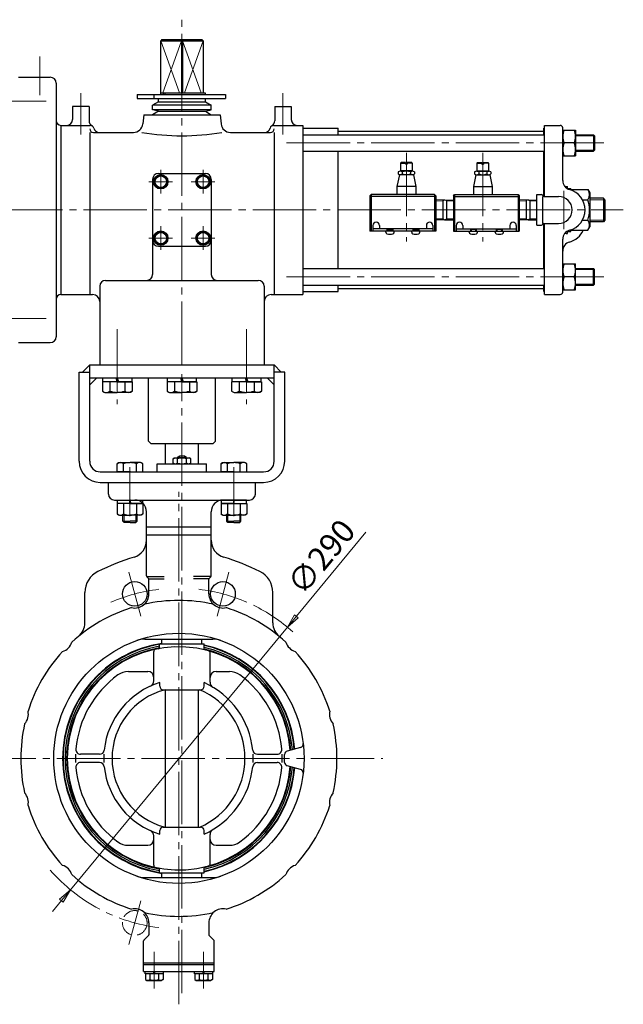
# Model space of a CAD drawing. Extents: x -1067 to 512, y 389 to 1794.
# Drawn here: x -474 to 40, y 451 to 1289 of the extents above; entities that cross this region are included whole.
import ezdxf

# ---------------------------------------------------------------- set-up
doc = ezdxf.new("R2010")
doc.units = 0
doc.header["$LTSCALE"] = 6
doc.header["$MEASUREMENT"] = 0
doc.linetypes.add('CENTER', pattern=[12, 9, -1, 1, -1])
doc.linetypes.add('HIDDEN', pattern=[3.2, 2.4, -0.8])
doc.layers.get('0').update_dxf_attribs({"linetype": 'CONTINUOUS'})
doc.layers.get('Defpoints').update_dxf_attribs({"color": 252, "linetype": 'CONTINUOUS'})
for name, color, linetype in [('1', 7, 'CONTINUOUS'), ('2', 3, 'CONTINUOUS'), ('3', 3, 'CONTINUOUS'), ('4', 7, 'CONTINUOUS')]:
    doc.layers.add(name, color=color, linetype=linetype)
doc.layers.add('scale', color=6, linetype='CONTINUOUS', lineweight=13)
doc.styles.get("Standard").update_dxf_attribs({"font": 'simplex.shx', "bigfont": 'BIGFONT.shx'})
doc.dimstyles.get("Standard").update_dxf_attribs({"dimscale": 6, "dimtxt": 3.3, "dimasz": 2, "dimexe": 1, "dimexo": 1, "dimgap": 1, "dimtad": 1, "dimdsep": 46, "dimtxsty": 'STANDARD', "dimblk": 'CLOSED', "dimcen": 0.09, "dimclrd": 256, "dimclre": 256, "dimclrt": 2, "dimadec": 0, "dimazin": 2, "dimtfac": 1, "dimtmove": 0, "dimatfit": 3, "dimldrblk": 'CLOSED', "dimfxl": 1, "dimtolj": 1, "dimtzin": 0, "dimlwd": 13, "dimlwe": 13, "dimarcsym": 0})

# ---------------------------------------------------------------- blocks, each defined once
blk = doc.blocks.new('_Closed')
at = {"color": 0, "linetype": 'ByBlock', "lineweight": -2}
for p, q in [((-1, 0.167), (0, 0)), ((-1, 0.167), (-1, -0.167)), ((0, 0), (-1, -0.167)), ((0, 0), (-1, 0))]:
    blk.add_line(p, q, dxfattribs=at)
blk = doc.blocks.new('*D72')
at = {"layer": 'Defpoints', "color": 0}
for p in [(-245.8, 772.22), (-430.46, 548.62)]:
    blk.add_point(p, dxfattribs=at)
at = {"layer": 'scale', "lineweight": 13}
for p, q in [((-179.04, 853.05), (-238.15, 781.47)), ((-430.46, 548.62), (-245.8, 772.22)), ((-438.1, 539.36), (-445.74, 530.11))]:
    blk.add_line(p, q, dxfattribs=at)
blk.add_arc((-338.13, 660.42), 145, 48.07771, 64.07363, dxfattribs=at)
at = {"layer": 'scale', "lineweight": 13, "xscale": 12, "yscale": 12, "zscale": 12}
for p, rotation in [((-245.8, 772.22), 230.4485716373956), ((-430.46, 548.62), 50.44857163739561)]:
    blk.add_blockref('_Closed', p, dxfattribs=dict(at, rotation=rotation))
at = {"layer": 'scale', "color": 2, "insert": (-217.04, 832.01), "char_height": 19.8, "attachment_point": 5, "rotation": 50.44857}
blk.add_mtext('\\A1;∅290', dxfattribs=at)

msp = doc.modelspace()

# ---------------------------------------------------------------- linework, layer by layer
at = {"layer": '1', "linetype": 'CENTER', "lineweight": 13}
for p, q in [((-335.527, 460.509), (-335.527, 987.469)), ((-379.727, 908.469), (-379.727, 866.679)), ((-291.337, 908.469), (-291.337, 866.679)), ((-338.127, 451.049), (-338.127, 887.469)), ((-370.584, 781.55), (-380.597, 818.92)), ((-305.67, 781.55), (-295.657, 818.92)), ((-513.917, 660.419), (-164.537, 660.419)), ((-370.584, 539.287), (-380.597, 501.918)), ((-359.127, 464.579), (-359.127, 495.829)), ((-317.127, 464.579), (-317.127, 495.829))]:
    msp.add_line(p, q, dxfattribs=at)
at = {"layer": '1'}
for p, q in [((-349.527, 911.219), (-349.527, 928.419)), ((-349.527, 928.419), (-347.527, 928.419)), ((-342.737, 928.419), (-328.317, 928.419)), ((-323.527, 928.419), (-321.527, 928.419)), ((-321.527, 911.219), (-321.527, 928.419)), ((-343.027, 915.489), (-341.777, 916.219)), ((-343.027, 911.939), (-343.027, 915.489)), ((-341.777, 916.219), (-329.277, 916.219)), ((-331.527, 916.719), (-339.527, 916.719)), ((-339.527, 916.219), (-339.527, 916.719)), ((-339.277, 911.939), (-339.277, 915.489)), ((-331.777, 911.939), (-331.777, 915.489)), ((-331.527, 916.219), (-331.527, 916.719)), ((-328.027, 915.489), (-329.277, 916.219)), ((-328.027, 911.939), (-328.027, 915.489)), ((-356.527, 911.219), (-314.527, 911.219)), ((-356.527, 904.419), (-356.527, 911.219)), ((-343.027, 911.939), (-341.777, 911.219)), ((-328.027, 911.939), (-329.277, 911.219)), ((-314.527, 904.419), (-314.527, 911.219)), ((-398.027, 895.419), (-273.027, 895.419)), ((-398.027, 885.419), (-398.027, 895.419)), ((-273.027, 885.419), (-273.027, 895.419)), ((-393.027, 880.419), (-278.027, 880.419)), ((-365.627, 815.829), (-365.627, 870.419)), ((-310.627, 815.829), (-310.627, 870.419)), ((-310.627, 857.229), (-365.627, 857.229)), ((-310.627, 850.599), (-365.627, 850.599)), ((-365.337, 815.419), (-350.627, 815.419)), ((-365.337, 815.119), (-363.947, 813.739)), ((-363.657, 813.439), (-350.627, 813.439)), ((-310.927, 815.419), (-325.627, 815.419)), ((-312.597, 813.439), (-325.627, 813.439)), ((-310.927, 815.119), (-312.307, 813.739)), ((-363.657, 800.469), (-363.657, 813.029)), ((-312.597, 800.469), (-312.597, 813.029)), ((-418.127, 775.849), (-418.127, 801.659)), ((-258.127, 775.849), (-258.127, 801.659)), ((-367.117, 761.919), (-309.147, 761.919)), ((-354.527, 757.919), (-316.527, 757.919)), ((-354.527, 754.829), (-354.527, 757.919)), ((-352.527, 757.919), (-352.527, 761.919)), ((-318.527, 757.919), (-318.527, 761.919)), ((-316.527, 753.719), (-316.527, 757.919)), ((-359.527, 726.409), (-359.527, 751.369)), ((-311.527, 725.249), (-311.527, 750.099)), ((-381.117, 734.419), (-364.527, 734.419)), ((-306.527, 734.419), (-295.137, 734.419)), ((-354.407, 721.919), (-354.407, 724.919)), ((-316.657, 721.919), (-316.657, 724.919)), ((-351.407, 718.919), (-319.657, 718.919)), ((-349.527, 601.919), (-349.527, 718.919)), ((-321.527, 601.919), (-321.527, 718.919)), ((-405.637, 663.919), (-421.797, 663.919)), ((-271.307, 663.919), (-254.467, 663.919)), ((-248.127, 657.009), (-248.127, 663.819)), ((-234.577, 669.749), (-245.907, 666.719)), ((-405.637, 656.919), (-421.797, 656.919)), ((-271.307, 656.919), (-254.467, 656.919)), ((-234.577, 651.079), (-245.907, 654.109)), ((-354.407, 595.919), (-354.407, 598.919)), ((-351.407, 601.919), (-319.657, 601.919)), ((-316.657, 595.919), (-316.657, 598.919)), ((-311.527, 570.729), (-311.527, 595.589)), ((-359.527, 569.459), (-359.527, 594.419)), ((-381.117, 586.419), (-364.527, 586.419)), ((-306.527, 586.419), (-295.137, 586.419)), ((-354.527, 562.919), (-354.527, 566.009)), ((-354.527, 562.919), (-316.527, 562.919)), ((-352.527, 558.919), (-352.527, 562.919)), ((-318.527, 558.919), (-318.527, 562.919)), ((-316.527, 562.919), (-316.527, 567.109)), ((-367.117, 558.919), (-309.147, 558.919)), ((-363.657, 520.359), (-363.657, 510.299)), ((-312.597, 520.359), (-312.597, 510.299)), ((-368.127, 478.919), (-368.127, 504.999)), ((-367.837, 505.709), (-363.947, 509.589)), ((-308.427, 505.709), (-312.307, 509.589)), ((-308.127, 478.919), (-308.127, 504.999)), ((-368.127, 486.419), (-308.127, 486.419)), ((-368.127, 484.919), (-308.127, 484.919)), ((-368.127, 478.919), (-308.127, 478.919)), ((-366.827, 476.919), (-366.827, 478.919)), ((-359.127, 476.919), (-359.627, 478.919)), ((-359.127, 478.919), (-358.627, 476.919)), ((-351.427, 478.919), (-351.427, 476.919)), ((-324.827, 476.919), (-324.827, 478.919)), ((-317.127, 476.919), (-317.627, 478.919)), ((-317.127, 478.919), (-316.627, 476.919)), ((-309.427, 478.919), (-309.427, 476.919)), ((-351.427, 476.919), (-366.827, 476.919)), ((-366.627, 476.919), (-366.627, 472.139)), ((-366.627, 472.139), (-365.377, 471.419)), ((-365.377, 471.419), (-352.877, 471.419)), ((-362.877, 476.919), (-362.877, 472.139)), ((-355.377, 476.919), (-355.377, 472.139)), ((-351.627, 472.139), (-352.877, 471.419)), ((-351.627, 476.919), (-351.627, 472.139)), ((-309.427, 476.919), (-324.827, 476.919)), ((-324.627, 476.919), (-324.627, 472.139)), ((-324.627, 472.139), (-323.377, 471.419)), ((-323.377, 471.419), (-310.877, 471.419)), ((-320.877, 476.919), (-320.877, 472.139)), ((-313.377, 476.919), (-313.377, 472.139)), ((-309.627, 472.139), (-310.877, 471.419)), ((-309.627, 476.919), (-309.627, 472.139))]:
    msp.add_line(p, q, dxfattribs=at)
at = {"layer": '1', "lineweight": 13}
for p, q in [((-338.857, 917.109), (-338.857, 916.219)), ((-332.207, 917.109), (-332.207, 916.219))]:
    msp.add_line(p, q, dxfattribs=at)
at = {"layer": '1'}
for centre, radius in [((-375.656, 800.478), 10.5), ((-300.598, 800.478), 10.5), ((-338.127, 660.419), 106.5)]:
    msp.add_circle(centre, radius, dxfattribs=at)
at = {"layer": '1', "linetype": 'HIDDEN', "lineweight": 15}
msp.add_circle((-375.656, 520.359), 10.5, dxfattribs=at)
at = {"layer": '1'}
for centre, radius, start, end in [((-341.157, 913.079), 3.05, 52.12, 127.88), ((-335.527, 910.649), 7.27, 56.6, 123.4), ((-335.527, 904.889), 11.25, 70.53, 109.47), ((-329.907, 913.079), 3.05, 52.12, 127.88), ((-341.157, 914.349), 3.05, 232.12, 307.88), ((-335.527, 922.539), 11.25, 250.53, 289.47), ((-329.907, 914.349), 3.05, 232.12, 307.88), ((-393.027, 885.419), 5, 180, 270), ((-375.627, 870.419), 10, 0, 90), ((-300.627, 870.419), 10, 90, 180), ((-278.027, 885.419), 5, 270, 0), ((-380.627, 846.129), 15, 286.9, 0), ((-295.627, 846.129), 15, 180, 253.1), ((-318.127, 640.419), 200, 106.9, 116.39), ((-358.127, 640.419), 200, 63.61, 73.1), ((-398.127, 801.659), 20, 116.39, 180), ((-364.627, 815.829), 1, 180, 225), ((-364.657, 813.029), 1, 0, 45), ((-311.597, 813.029), 1, 135, 180), ((-311.627, 815.829), 1, 315, 0), ((-278.127, 801.659), 20, 0, 63.61), ((-375.657, 800.469), 12, 257.21, 0), ((-300.597, 800.469), 12, 180, 282.79), ((-338.127, 660.419), 134.5, 107.38, 132.62), ((-338.127, 660.419), 134.5, 77.38, 102.62), ((-338.127, 660.419), 134.5, 47.38, 72.62), ((-433.127, 775.849), 15, 309.45, 0), ((-243.127, 775.849), 15, 180, 230.55), ((-440.657, 762.949), 12, 287.21, 342.79), ((-338.127, 660.419), 98.91, 98.37, 261.63), ((-338.127, 660.419), 98.5, 99.58, 260.42), ((-338.127, 660.419), 96.88, 99.75, 260.25), ((-338.127, 660.419), 95, 4.21, 355.79), ((-367.117, 741.919), 20, 90, 109.58), ((-355.527, 754.829), 1, 280.44, 0), ((-338.127, 660.419), 98.91, 4.64, 77.39), ((-338.127, 660.419), 96.88, 4.42, 77.12), ((-338.127, 660.419), 98.5, 4.6, 77.33), ((-309.147, 741.919), 20, 70.42, 90), ((-235.597, 762.949), 12, 197.21, 252.79), ((-338.127, 660.419), 134.5, 137.38, 162.62), ((-338.127, 660.419), 95.5, 99.92, 260.08), ((-357.527, 751.369), 2, 102.04, 180), ((-315.527, 753.719), 1, 180, 256.38), ((-338.127, 660.419), 95.5, 4.27, 76.9), ((-313.527, 750.099), 2, 0, 74.66), ((-338.127, 660.419), 134.5, 17.38, 42.62), ((-338.127, 660.419), 88, 126.08, 174.88), ((-381.117, 719.419), 15, 90, 126.08), ((-364.527, 729.419), 5, 0, 90), ((-306.527, 729.419), 5, 90, 180), ((-295.137, 719.419), 15, 53.92, 90), ((-338.127, 660.419), 88, 5.12, 53.92), ((-334.537, 660.419), 67.49, 107.12, 173.98), ((-364.527, 726.409), 5, 294.44, 0), ((-351.407, 721.919), 3, 180, 270), ((-319.657, 721.919), 3, 270, 0), ((-345.647, 660.419), 70.72, 5.76, 65.8), ((-306.527, 725.249), 5, 180, 238.89), ((-334.537, 660.419), 60.49, 104.74, 255.26), ((-345.647, 660.419), 63.72, 293.35, 66.65), ((-478.187, 697.939), 12, 317.21, 12.79), ((-198.067, 697.939), 12, 167.21, 222.79), ((-338.127, 660.419), 134.5, 167.38, 192.62), ((-338.127, 660.419), 134.5, 347.38, 12.62), ((-235.357, 672.649), 3, 285, 6.79), ((-338.127, 660.419), 88, 177.72, 182.28), ((-421.797, 667.919), 4, 174.88, 270), ((-405.637, 667.919), 4, 270, 353.98), ((-334.537, 660.419), 67.49, 177.03, 182.97), ((-271.307, 667.919), 4, 185.76, 270), ((-345.647, 660.419), 70.72, 357.16, 2.84), ((-254.467, 667.919), 4, 270, 5.12), ((-338.127, 660.419), 88, 357.72, 2.28), ((-245.127, 663.819), 3, 105, 180), ((-421.797, 652.919), 4, 90, 185.12), ((-405.637, 652.919), 4, 6.02, 90), ((-271.307, 652.919), 4, 90, 174.24), ((-254.467, 652.919), 4, 354.88, 90), ((-245.127, 657.009), 3, 180, 255), ((-338.127, 660.419), 88, 185.12, 233.92), ((-334.537, 660.419), 67.49, 186.02, 252.88), ((-345.647, 660.419), 70.72, 294.2, 354.24), ((-338.127, 660.419), 98.91, 282.61, 355.36), ((-338.127, 660.419), 96.88, 282.88, 355.58), ((-338.127, 660.419), 98.5, 282.67, 355.4), ((-338.127, 660.419), 95.5, 283.1, 355.73), ((-338.127, 660.419), 88, 306.08, 354.88), ((-235.357, 648.179), 3, 353.21, 75), ((-478.187, 622.889), 12, 347.21, 42.79), ((-198.067, 622.889), 12, 137.21, 192.79), ((-338.127, 660.419), 134.5, 197.38, 222.62), ((-338.127, 660.419), 134.5, 317.38, 342.62), ((-364.527, 594.419), 5, 0, 65.56), ((-351.407, 598.919), 3, 90, 180), ((-319.657, 598.919), 3, 0, 90), ((-306.527, 595.589), 5, 121.11, 180), ((-381.117, 601.419), 15, 233.92, 270), ((-364.527, 591.419), 5, 270, 0), ((-306.527, 591.419), 5, 180, 270), ((-295.137, 601.419), 15, 270, 306.08), ((-313.527, 570.729), 2, 285.34, 0), ((-440.657, 557.889), 12, 17.21, 72.79), ((-357.527, 569.459), 2, 180, 257.96), ((-355.527, 566.009), 1, 0, 79.56), ((-315.527, 567.109), 1, 103.62, 180), ((-235.597, 557.889), 12, 107.21, 162.79), ((-338.127, 660.419), 134.5, 227.38, 252.62), ((-367.117, 578.919), 20, 250.42, 270), ((-309.147, 578.919), 20, 270, 289.58), ((-338.127, 660.419), 134.5, 287.38, 312.62), ((-375.657, 520.359), 12, 0, 102.79), ((-338.127, 660.419), 134.5, 257.38, 282.62), ((-300.597, 520.359), 12, 77.21, 180), ((-367.127, 504.999), 1, 135, 180), ((-364.657, 510.299), 1, 315, 0), ((-311.597, 510.299), 1, 180, 225), ((-309.127, 504.999), 1, 0, 45), ((-364.757, 474.549), 3.05, 232.12, 307.88), ((-359.127, 482.739), 11.25, 250.53, 289.47), ((-353.507, 474.549), 3.05, 232.12, 307.88), ((-322.757, 474.549), 3.05, 232.12, 307.88), ((-317.127, 482.739), 11.25, 250.53, 289.47), ((-311.507, 474.549), 3.05, 232.12, 307.88)]:
    msp.add_arc(centre, radius, start, end, dxfattribs=at)
at = {"layer": '1', "linetype": 'CENTER', "lineweight": 13}
for start, end in [(96.765164, 113.555506), (66.444494, 83.234836), (220.996607, 263.234836)]:
    msp.add_arc((-338.127, 660.419), 145, start, end, dxfattribs=at)
at = {"layer": '2', "linetype": 'CENTER', "lineweight": 13}
for p, q in [((-335.527, 995.419), (-335.527, 1289.389)), ((-456.527, 1258.149), (-456.527, 1225.239)), ((-421.527, 1226.939), (-421.527, 1191.689)), ((-249.527, 1226.939), (-249.527, 1191.689)), ((-1056.077, 1219.919), (-451.187, 1219.919)), ((-246.477, 1184.419), (28.143, 1184.419)), ((-144.527, 1176.149), (-144.527, 1100.549)), ((-79.527, 1176.149), (-79.527, 1100.549)), ((-353.527, 1141.319), (-353.527, 1161.519)), ((-317.527, 1141.319), (-317.527, 1161.519)), ((-343.427, 1151.419), (-363.627, 1151.419)), ((-327.627, 1151.419), (-307.427, 1151.419)), ((-10.527, 1111.089), (-10.527, 1143.749)), ((-1067.287, 1127.419), (40.053, 1127.419)), ((-353.527, 1113.519), (-353.527, 1093.319)), ((-317.527, 1113.519), (-317.527, 1093.319)), ((-343.427, 1103.419), (-363.627, 1103.419)), ((-327.627, 1103.419), (-307.427, 1103.419)), ((-246.477, 1070.419), (28.143, 1070.419)), ((-1056.077, 1034.919), (-451.187, 1034.919))]:
    msp.add_line(p, q, dxfattribs=at)
at = {"layer": '2'}
for p, q in [((-352.497, 1272.419), (-353.527, 1271.419)), ((-353.527, 1271.419), (-317.527, 1271.419)), ((-353.527, 1227.219), (-353.527, 1271.419)), ((-352.497, 1272.419), (-318.557, 1272.419)), ((-335.527, 1272.419), (-335.917, 1271.419)), ((-335.917, 1271.419), (-335.917, 1227.219)), ((-335.137, 1271.419), (-335.527, 1272.419)), ((-335.137, 1271.419), (-335.137, 1227.219)), ((-318.557, 1272.419), (-317.527, 1271.419)), ((-317.527, 1271.419), (-317.527, 1227.219)), ((-474.527, 1240.419), (-447.527, 1240.419)), ((-442.527, 1235.419), (-442.527, 1019.419)), ((-373.707, 1225.619), (-298.317, 1225.619)), ((-373.707, 1225.619), (-373.707, 1222.419)), ((-359.567, 1225.619), (-359.567, 1222.419)), ((-353.827, 1227.219), (-315.727, 1227.219)), ((-353.827, 1227.219), (-353.827, 1225.619)), ((-351.417, 1227.219), (-351.417, 1225.619)), ((-349.997, 1227.219), (-349.997, 1225.619)), ((-315.727, 1227.219), (-315.727, 1225.619)), ((-298.317, 1225.619), (-298.317, 1222.419)), ((-373.707, 1222.419), (-298.317, 1222.419)), ((-355.527, 1219.419), (-360.527, 1216.539)), ((-360.527, 1212.759), (-360.527, 1216.539)), ((-310.527, 1216.539), (-360.527, 1216.539)), ((-355.527, 1219.419), (-355.527, 1222.419)), ((-355.527, 1219.419), (-315.527, 1219.419)), ((-315.527, 1219.419), (-315.527, 1222.419)), ((-315.527, 1219.419), (-310.527, 1216.539)), ((-310.527, 1212.759), (-310.527, 1216.539)), ((-414.527, 1215.419), (-428.527, 1215.419)), ((-428.527, 1215.419), (-428.527, 1204.419)), ((-414.527, 1215.419), (-414.527, 1203.349)), ((-368.027, 1208.419), (-368.807, 1200.629)), ((-368.027, 1208.419), (-303.027, 1208.419)), ((-355.527, 1211.419), (-360.527, 1212.759)), ((-310.527, 1212.759), (-360.527, 1212.759)), ((-355.527, 1211.419), (-360.527, 1208.419)), ((-355.527, 1211.419), (-315.527, 1211.419)), ((-315.527, 1211.419), (-310.527, 1212.759)), ((-315.527, 1211.419), (-310.527, 1208.419)), ((-303.027, 1208.419), (-302.247, 1200.629)), ((-256.527, 1215.419), (-242.527, 1215.419)), ((-256.527, 1215.419), (-256.527, 1203.349)), ((-242.527, 1215.419), (-242.527, 1204.419)), ((-438.527, 1199.419), (-438.527, 1055.419)), ((-438.527, 1199.419), (-413.527, 1199.419)), ((-257.527, 1199.419), (-232.527, 1199.419)), ((-232.527, 1199.419), (-232.527, 1055.419)), ((-27.027, 1199.419), (-13.527, 1199.419)), ((-27.027, 1138.919), (-27.027, 1199.419)), ((-413.907, 1193.419), (-413.907, 1055.419)), ((-410.907, 1193.419), (-376.767, 1193.419)), ((-294.287, 1193.419), (-260.147, 1193.419)), ((-257.147, 1193.419), (-257.147, 1055.419)), ((-232.527, 1196.919), (-202.527, 1196.919)), ((-232.527, 1191.419), (-27.027, 1191.419)), ((-202.527, 1191.419), (-202.527, 1196.919)), ((-202.527, 1194.419), (-27.527, 1194.419)), ((-27.527, 1196.919), (-27.027, 1196.919)), ((-27.527, 1191.419), (-27.527, 1196.919)), ((-11.527, 1152.459), (-11.527, 1197.419)), ((-11.527, 1195.419), (-0.527, 1195.419)), ((-0.527, 1195.419), (-0.527, 1173.419)), ((-0.527, 1191.419), (14.663, 1191.419)), ((15.473, 1190.609), (14.663, 1191.419)), ((14.663, 1191.419), (14.663, 1177.419)), ((15.473, 1190.609), (15.473, 1178.229)), ((-1.797, 1184.419), (-10.257, 1184.419)), ((-232.527, 1177.419), (-27.027, 1177.419)), ((-202.527, 1077.419), (-202.527, 1177.419)), ((-27.527, 1138.919), (-27.527, 1177.419)), ((-0.527, 1177.419), (14.663, 1177.419)), ((14.663, 1177.419), (15.473, 1178.229)), ((-149.527, 1167.319), (-149.027, 1167.819)), ((-149.527, 1167.319), (-149.527, 1160.819)), ((-149.527, 1167.319), (-145.277, 1167.319)), ((-145.277, 1167.819), (-149.027, 1167.819)), ((-145.277, 1167.819), (-145.277, 1166.319)), ((-143.777, 1166.319), (-145.277, 1166.319)), ((-143.777, 1167.819), (-143.777, 1166.319)), ((-140.027, 1167.819), (-143.777, 1167.819)), ((-139.527, 1167.319), (-143.777, 1167.319)), ((-139.527, 1167.319), (-140.027, 1167.819)), ((-139.527, 1167.319), (-139.527, 1160.819)), ((-84.527, 1167.319), (-84.027, 1167.819)), ((-84.527, 1167.319), (-84.527, 1160.819)), ((-84.527, 1167.319), (-80.277, 1167.319)), ((-84.027, 1167.819), (-80.277, 1167.819)), ((-80.277, 1167.819), (-80.277, 1166.319)), ((-80.277, 1166.319), (-78.777, 1166.319)), ((-78.777, 1167.819), (-78.777, 1166.319)), ((-78.777, 1167.819), (-75.027, 1167.819)), ((-74.527, 1167.319), (-78.777, 1167.319)), ((-74.527, 1167.319), (-75.027, 1167.819)), ((-74.527, 1167.319), (-74.527, 1160.819)), ((-11.527, 1173.419), (-0.527, 1173.419)), ((-355.527, 1158.419), (-315.527, 1158.419)), ((-150.527, 1157.419), (-152.527, 1147.419)), ((-151.457, 1159.719), (-151.457, 1158.119)), ((-138.527, 1157.419), (-150.527, 1157.419)), ((-139.327, 1160.419), (-149.717, 1160.419)), ((-139.527, 1160.819), (-149.527, 1160.819)), ((-147.987, 1159.719), (-147.987, 1158.119)), ((-147.927, 1160.819), (-147.927, 1160.419)), ((-141.127, 1160.819), (-141.127, 1160.419)), ((-141.057, 1159.719), (-141.057, 1158.119)), ((-138.527, 1157.419), (-136.527, 1147.419)), ((-137.597, 1159.719), (-137.597, 1158.119)), ((-85.527, 1157.419), (-87.527, 1147.419)), ((-86.457, 1159.719), (-86.457, 1158.119)), ((-85.527, 1157.419), (-73.527, 1157.419)), ((-84.717, 1160.419), (-74.327, 1160.419)), ((-84.527, 1160.819), (-74.527, 1160.819)), ((-82.987, 1159.719), (-82.987, 1158.119)), ((-82.927, 1160.819), (-82.927, 1160.419)), ((-76.127, 1160.819), (-76.127, 1160.419)), ((-76.057, 1159.719), (-76.057, 1158.119)), ((-73.527, 1157.419), (-71.527, 1147.419)), ((-72.597, 1159.719), (-72.597, 1158.119)), ((-360.527, 1153.419), (-360.527, 1072.419)), ((-359.297, 1151.419), (-356.417, 1156.419)), ((-356.417, 1146.419), (-359.297, 1151.419)), ((-350.637, 1156.419), (-356.417, 1156.419)), ((-347.747, 1151.419), (-350.637, 1156.419)), ((-350.637, 1146.419), (-347.747, 1151.419)), ((-323.297, 1151.419), (-320.417, 1156.419)), ((-320.417, 1146.419), (-323.297, 1151.419)), ((-320.417, 1156.419), (-314.637, 1156.419)), ((-311.747, 1151.419), (-314.637, 1156.419)), ((-314.637, 1146.419), (-311.747, 1151.419)), ((-310.527, 1153.419), (-310.527, 1072.419)), ((-350.637, 1146.419), (-356.417, 1146.419)), ((-320.417, 1146.419), (-314.637, 1146.419)), ((-174.527, 1140.419), (-175.527, 1139.419)), ((-120.527, 1140.419), (-174.527, 1140.419)), ((-174.527, 1140.419), (-174.527, 1109.419)), ((-152.527, 1147.419), (-152.527, 1140.419)), ((-136.527, 1147.419), (-152.527, 1147.419)), ((-136.527, 1147.419), (-136.527, 1140.419)), ((-120.527, 1140.419), (-120.527, 1109.419)), ((-119.527, 1139.419), (-120.527, 1140.419)), ((-104.527, 1139.419), (-103.527, 1140.419)), ((-103.527, 1140.419), (-49.527, 1140.419)), ((-103.527, 1140.419), (-103.527, 1109.419)), ((-87.527, 1147.419), (-87.527, 1140.419)), ((-87.527, 1147.419), (-71.527, 1147.419)), ((-71.527, 1147.419), (-71.527, 1140.419)), ((-49.527, 1140.419), (-49.527, 1109.419)), ((-49.527, 1140.419), (-48.527, 1139.419)), ((-33.527, 1114.419), (-33.527, 1140.419)), ((-33.527, 1140.419), (-29.457, 1140.419)), ((-8.527, 1147.419), (-7.527, 1147.419)), ((-7.527, 1145.529), (-7.527, 1147.419)), ((-7.527, 1145.669), (-4.527, 1145.669)), ((-4.527, 1144.389), (-4.527, 1145.669)), ((-4.527, 1144.719), (9.853, 1144.719)), ((9.853, 1144.719), (11.473, 1141.919)), ((11.473, 1141.919), (11.473, 1112.919)), ((-175.527, 1139.419), (-175.527, 1109.419)), ((-174.527, 1138.919), (-175.527, 1139.419)), ((-120.527, 1138.919), (-174.527, 1138.919)), ((-120.527, 1138.919), (-119.527, 1139.419)), ((-119.527, 1139.419), (-119.527, 1109.419)), ((-112.027, 1135.989), (-119.527, 1135.759)), ((-113.597, 1135.939), (-113.597, 1118.899)), ((-112.027, 1135.989), (-104.527, 1135.759)), ((-110.457, 1135.939), (-110.457, 1118.899)), ((-104.527, 1139.419), (-104.527, 1109.419)), ((-103.527, 1138.919), (-104.527, 1139.419)), ((-103.527, 1138.919), (-49.527, 1138.919)), ((-49.527, 1138.919), (-48.527, 1139.419)), ((-48.527, 1139.419), (-48.527, 1109.419)), ((-41.027, 1135.989), (-48.527, 1135.759)), ((-42.597, 1135.939), (-42.597, 1118.899)), ((-41.027, 1135.989), (-33.527, 1135.759)), ((-39.457, 1135.939), (-39.457, 1118.899)), ((-28.527, 1115.919), (-28.527, 1138.919)), ((-27.527, 1138.919), (-15.027, 1138.919)), ((5.263, 1136.069), (9.853, 1136.069)), ((23.123, 1137.419), (11.473, 1137.419)), ((24.473, 1136.069), (23.123, 1137.419)), ((23.123, 1137.419), (23.123, 1117.419)), ((24.473, 1136.069), (24.473, 1118.779)), ((-112.027, 1118.849), (-119.527, 1119.089)), ((-112.027, 1118.849), (-104.527, 1119.089)), ((-41.027, 1118.849), (-48.527, 1119.089)), ((-41.027, 1118.849), (-33.527, 1119.089)), ((-27.527, 1077.419), (-27.527, 1115.919)), ((-27.527, 1115.919), (-15.027, 1115.919)), ((-27.027, 1055.419), (-27.027, 1115.919)), ((5.263, 1118.769), (9.853, 1118.769)), ((23.123, 1117.419), (11.473, 1117.419)), ((24.473, 1118.779), (23.123, 1117.419)), ((-356.417, 1108.419), (-359.297, 1103.419)), ((-350.637, 1108.419), (-356.417, 1108.419)), ((-350.637, 1108.419), (-347.747, 1103.419)), ((-320.417, 1108.419), (-323.297, 1103.419)), ((-320.417, 1108.419), (-314.637, 1108.419)), ((-314.637, 1108.419), (-311.747, 1103.419)), ((-119.527, 1109.419), (-175.527, 1109.419)), ((-173.027, 1114.219), (-173.027, 1109.419)), ((-122.027, 1111.419), (-173.027, 1111.419)), ((-167.527, 1114.219), (-167.527, 1111.419)), ((-162.027, 1108.439), (-162.027, 1109.419)), ((-161.027, 1111.419), (-161.027, 1109.419)), ((-160.527, 1111.419), (-160.527, 1109.419)), ((-160.527, 1110.819), (-156.527, 1110.819)), ((-156.527, 1111.419), (-156.527, 1109.419)), ((-156.027, 1111.419), (-156.027, 1109.419)), ((-155.027, 1108.439), (-155.027, 1109.419)), ((-140.027, 1108.439), (-140.027, 1109.419)), ((-139.027, 1111.419), (-139.027, 1109.419)), ((-138.527, 1111.419), (-138.527, 1109.419)), ((-138.527, 1110.819), (-134.527, 1110.819)), ((-134.527, 1111.419), (-134.527, 1109.419)), ((-134.027, 1111.419), (-134.027, 1109.419)), ((-133.027, 1108.439), (-133.027, 1109.419)), ((-127.527, 1114.219), (-127.527, 1111.419)), ((-122.027, 1114.219), (-122.027, 1109.419)), ((-104.527, 1109.419), (-48.527, 1109.419)), ((-102.027, 1114.219), (-102.027, 1109.419)), ((-102.027, 1111.419), (-51.027, 1111.419)), ((-96.527, 1114.219), (-96.527, 1111.419)), ((-91.027, 1108.439), (-91.027, 1109.419)), ((-90.027, 1111.419), (-90.027, 1109.419)), ((-89.527, 1111.419), (-89.527, 1109.419)), ((-85.527, 1110.819), (-89.527, 1110.819)), ((-85.527, 1111.419), (-85.527, 1109.419)), ((-85.027, 1111.419), (-85.027, 1109.419)), ((-84.027, 1108.439), (-84.027, 1109.419)), ((-69.027, 1108.439), (-69.027, 1109.419)), ((-68.027, 1111.419), (-68.027, 1109.419)), ((-67.527, 1111.419), (-67.527, 1109.419)), ((-63.527, 1110.819), (-67.527, 1110.819)), ((-63.527, 1111.419), (-63.527, 1109.419)), ((-63.027, 1111.419), (-63.027, 1109.419)), ((-62.027, 1108.439), (-62.027, 1109.419)), ((-56.527, 1114.219), (-56.527, 1111.419)), ((-51.027, 1114.219), (-51.027, 1109.419)), ((-33.527, 1114.419), (-29.457, 1114.419)), ((-8.527, 1107.419), (-7.527, 1107.419)), ((-7.527, 1107.419), (-7.527, 1109.309)), ((-7.527, 1109.169), (-4.527, 1109.169)), ((-4.527, 1109.169), (-4.527, 1110.449)), ((-4.527, 1110.119), (9.853, 1110.119)), ((9.853, 1110.119), (11.473, 1112.919)), ((-359.297, 1103.419), (-356.417, 1098.419)), ((-350.637, 1098.419), (-356.417, 1098.419)), ((-347.747, 1103.419), (-350.637, 1098.419)), ((-323.297, 1103.419), (-320.417, 1098.419)), ((-320.417, 1098.419), (-314.637, 1098.419)), ((-311.747, 1103.419), (-314.637, 1098.419)), ((-11.527, 1057.419), (-11.527, 1102.379)), ((-355.527, 1096.419), (-315.527, 1096.419)), ((-232.527, 1077.419), (-27.027, 1077.419)), ((-11.527, 1081.419), (-0.527, 1081.419)), ((-0.527, 1059.419), (-0.527, 1081.419)), ((-0.527, 1077.419), (14.663, 1077.419)), ((14.663, 1063.419), (14.663, 1077.419)), ((14.663, 1077.419), (15.473, 1076.609)), ((15.473, 1064.229), (15.473, 1076.609)), ((-400.527, 1067.419), (-270.527, 1067.419)), ((-1.797, 1070.419), (-10.257, 1070.419)), ((-405.527, 1062.419), (-405.527, 995.419)), ((-265.527, 1062.419), (-265.527, 995.419)), ((-232.527, 1063.419), (-27.027, 1063.419)), ((-232.527, 1057.919), (-202.527, 1057.919)), ((-202.527, 1057.919), (-202.527, 1063.419)), ((-202.527, 1060.419), (-27.527, 1060.419)), ((-27.527, 1057.919), (-27.527, 1063.419)), ((-27.527, 1057.919), (-27.027, 1057.919)), ((-11.527, 1059.419), (-0.527, 1059.419)), ((-0.527, 1063.419), (14.663, 1063.419)), ((15.473, 1064.229), (14.663, 1063.419)), ((-438.527, 1055.419), (-411.527, 1055.419)), ((-259.527, 1055.419), (-232.527, 1055.419)), ((-27.027, 1055.419), (-13.527, 1055.419)), ((-474.527, 1014.419), (-447.527, 1014.419)), ((-405.527, 995.419), (-265.527, 995.419))]:
    msp.add_line(p, q, dxfattribs=at)
at = {"layer": '2', "lineweight": 13}
for p, q in [((-353.527, 1271.419), (-337.637, 1227.219)), ((-335.917, 1271.419), (-351.797, 1227.219)), ((-319.247, 1227.219), (-335.137, 1271.419)), ((-317.527, 1271.419), (-333.407, 1227.219)), ((-0.527, 1190.609), (15.473, 1190.609)), ((-0.527, 1178.229), (15.473, 1178.229)), ((-113.597, 1135.089), (-119.527, 1134.899)), ((-112.027, 1135.989), (-113.597, 1135.089)), ((-112.027, 1135.989), (-110.457, 1135.089)), ((-110.457, 1135.089), (-104.527, 1134.899)), ((-42.597, 1135.089), (-48.527, 1134.899)), ((-41.027, 1135.989), (-42.597, 1135.089)), ((-41.027, 1135.989), (-39.457, 1135.089)), ((-39.457, 1135.089), (-33.527, 1134.899)), ((24.473, 1136.069), (11.473, 1136.069)), ((-113.597, 1119.759), (-119.527, 1119.939)), ((-112.027, 1118.849), (-113.597, 1119.759)), ((-112.027, 1118.849), (-110.457, 1119.759)), ((-110.457, 1119.759), (-104.527, 1119.939)), ((-42.597, 1119.759), (-48.527, 1119.939)), ((-41.027, 1118.849), (-42.597, 1119.759)), ((-41.027, 1118.849), (-39.457, 1119.759)), ((-39.457, 1119.759), (-33.527, 1119.939)), ((24.473, 1118.779), (11.473, 1118.779)), ((-160.147, 1110.819), (-160.527, 1109.419)), ((-160.147, 1111.419), (-160.147, 1110.819)), ((-156.907, 1111.419), (-156.907, 1110.819)), ((-156.907, 1110.819), (-156.527, 1109.419)), ((-138.147, 1110.819), (-138.527, 1109.419)), ((-138.147, 1111.419), (-138.147, 1110.819)), ((-134.907, 1111.419), (-134.907, 1110.819)), ((-134.907, 1110.819), (-134.527, 1109.419)), ((-89.147, 1110.819), (-89.527, 1109.419)), ((-89.147, 1111.419), (-89.147, 1110.819)), ((-85.907, 1111.419), (-85.907, 1110.819)), ((-85.907, 1110.819), (-85.527, 1109.419)), ((-67.147, 1110.819), (-67.527, 1109.419)), ((-67.147, 1111.419), (-67.147, 1110.819)), ((-63.907, 1111.419), (-63.907, 1110.819)), ((-63.907, 1110.819), (-63.527, 1109.419)), ((-0.527, 1076.609), (15.473, 1076.609)), ((-0.527, 1064.229), (15.473, 1064.229))]:
    msp.add_line(p, q, dxfattribs=at)
at = {"layer": '2'}
for centre, radius in [((-353.527, 1151.419), 6.1), ((-317.527, 1151.419), 6.1), ((-353.527, 1151.419), 4.9), ((-317.527, 1151.419), 4.9), ((-353.527, 1103.419), 6.1), ((-353.527, 1103.419), 4.9), ((-317.527, 1103.419), 6.1), ((-317.527, 1103.419), 4.9)]:
    msp.add_circle(centre, radius, dxfattribs=at)
for centre, radius, start, end in [((-447.527, 1235.419), 5, 0, 90), ((-438.527, 1203.419), 4, 180, 270), ((-433.527, 1204.419), 5, 270, 0), ((-409.527, 1203.349), 5, 180, 240), ((-413.527, 1196.419), 3, 14.48, 90), ((-376.767, 1201.419), 8, 270, 354.29), ((-294.287, 1201.419), 8, 185.71, 270), ((-257.527, 1196.419), 3, 90, 165.52), ((-261.527, 1203.349), 5, 300, 0), ((-237.527, 1204.419), 5, 180, 270), ((-13.527, 1197.419), 2, 0, 90), ((-410.907, 1196.419), 3, 180, 270), ((-405.777, 1198.419), 5, 194.48, 270), ((-335.527, 1394.969), 204.39, 260.42, 279.58), ((-265.267, 1198.419), 5, 270, 345.52), ((-260.147, 1196.419), 3, 270, 0), ((1.013, 1189.919), 12.54, 153.99, 206.01), ((-13.067, 1189.919), 12.54, 333.99, 26.01), ((1.013, 1178.919), 12.54, 153.99, 206.01), ((-13.067, 1178.919), 12.54, 333.99, 26.01), ((-355.527, 1153.419), 5, 90, 180), ((-315.527, 1153.419), 5, 0, 90), ((-149.717, 1157.929), 2.49, 45.99, 134.01), ((-149.717, 1159.919), 2.49, 225.99, 314.01), ((-144.527, 1151.499), 8.92, 67.15, 112.85), ((-144.527, 1166.339), 8.92, 247.15, 292.85), ((-139.327, 1157.929), 2.49, 45.99, 134.01), ((-139.327, 1159.919), 2.49, 225.99, 314.01), ((-84.717, 1157.929), 2.49, 45.99, 134.01), ((-84.717, 1159.919), 2.49, 225.99, 314.01), ((-79.527, 1151.499), 8.92, 67.15, 112.85), ((-79.527, 1166.339), 8.92, 247.15, 292.85), ((-74.327, 1157.929), 2.49, 45.99, 134.01), ((-74.327, 1159.919), 2.49, 225.99, 314.01), ((-3.527, 1152.459), 8, 180, 254.38), ((-29.457, 1139.419), 1, 14.48, 90), ((-8.527, 1150.419), 3, 239.31, 270), ((-10.527, 1127.419), 18, 285.62, 74.38), ((4.293, 1140.399), 7.04, 322.12, 37.88), ((-27.527, 1139.919), 1, 194.48, 270), ((-15.027, 1127.419), 11.5, 270, 90), ((-14.607, 1127.419), 25.95, 340.53, 19.47), ((-170.277, 1114.219), 2.75, 0, 180), ((-124.777, 1114.219), 2.75, 0, 180), ((-99.277, 1114.219), 2.75, 0, 180), ((-53.777, 1114.219), 2.75, 0, 180), ((-29.457, 1115.419), 1, 270, 345.52), ((-27.527, 1114.919), 1, 90, 165.52), ((4.293, 1114.449), 7.04, 322.12, 37.88), ((-160.727, 1108.439), 1.3, 180, 253.4), ((-158.527, 1115.819), 9, 253.4, 286.6), ((-156.327, 1108.439), 1.3, 286.6, 0), ((-138.727, 1108.439), 1.3, 180, 253.4), ((-136.527, 1115.819), 9, 253.4, 286.6), ((-134.327, 1108.439), 1.3, 286.6, 0), ((-89.727, 1108.439), 1.3, 180, 253.4), ((-87.527, 1115.819), 9, 253.4, 286.6), ((-85.327, 1108.439), 1.3, 286.6, 0), ((-67.727, 1108.439), 1.3, 180, 253.4), ((-65.527, 1115.819), 9, 253.4, 286.6), ((-63.327, 1108.439), 1.3, 286.6, 0), ((-3.527, 1102.379), 8, 105.62, 180), ((-8.527, 1104.419), 3, 90, 120.69), ((-10.527, 1117.419), 18, 285.62, 336.07), ((-355.527, 1101.419), 5, 180, 270), ((-315.527, 1101.419), 5, 270, 0), ((-3.527, 1092.379), 8, 105.62, 180), ((1.013, 1075.919), 12.54, 153.99, 206.01), ((-13.067, 1075.919), 12.54, 333.99, 26.01), ((-400.527, 1062.419), 5, 90, 180), ((-365.527, 1072.419), 5, 270, 0), ((-305.527, 1072.419), 5, 180, 270), ((-270.527, 1062.419), 5, 0, 90), ((1.013, 1064.919), 12.54, 153.99, 206.01), ((-13.067, 1064.919), 12.54, 333.99, 26.01), ((-13.527, 1057.419), 2, 270, 0), ((-438.527, 1051.419), 4, 90, 180), ((-411.527, 1049.419), 6, 0, 90), ((-259.527, 1049.419), 6, 90, 180), ((-447.527, 1019.419), 5, 270, 0)]:
    msp.add_arc(centre, radius, start, end, dxfattribs=at)
at = {"layer": '3'}
for p, q in [((-423.027, 913.419), (-423.027, 989.419)), ((-423.027, 989.419), (-414.027, 989.419)), ((-420.027, 989.419), (-414.027, 995.419)), ((-414.027, 995.419), (-257.027, 995.419)), ((-414.027, 913.419), (-414.027, 995.419)), ((-257.027, 913.419), (-257.027, 995.419)), ((-251.027, 989.419), (-257.027, 995.419)), ((-248.027, 989.419), (-257.027, 989.419)), ((-248.027, 913.419), (-248.027, 989.419)), ((-414.027, 984.419), (-257.027, 984.419)), ((-408.027, 984.419), (-414.027, 978.419)), ((-257.027, 978.419), (-263.027, 984.419)), ((-405.027, 904.419), (-266.027, 904.419)), ((-405.027, 895.419), (-266.027, 895.419))]:
    msp.add_line(p, q, dxfattribs=at)
for centre, radius, start, end in [((-405.027, 913.419), 18, 180, 270), ((-405.027, 913.419), 9, 180, 270), ((-266.027, 913.419), 9, 270, 0), ((-266.027, 913.419), 18, 270, 0)]:
    msp.add_arc(centre, radius, start, end, dxfattribs=at)
at = {"layer": '4', "linetype": 'CENTER', "lineweight": 13}
for p, q in [((-390.527, 1025.919), (-390.527, 961.919)), ((-280.527, 1025.919), (-280.527, 961.919))]:
    msp.add_line(p, q, dxfattribs=at)
at = {"layer": '4'}
for p, q in [((-390.527, 980.919), (-403.227, 980.919)), ((-403.227, 980.919), (-403.227, 973.189)), ((-402.777, 980.919), (-402.777, 984.419)), ((-402.777, 984.419), (-378.277, 984.419)), ((-378.277, 980.919), (-402.777, 980.919)), ((-396.877, 980.919), (-396.877, 973.189)), ((-390.527, 980.919), (-391.527, 984.419)), ((-390.527, 984.419), (-389.527, 980.919)), ((-390.527, 980.919), (-377.827, 980.919)), ((-384.177, 980.919), (-384.177, 973.189)), ((-378.277, 984.419), (-378.277, 980.919)), ((-377.827, 980.919), (-377.827, 973.189)), ((-364.027, 930.419), (-364.027, 984.419)), ((-335.527, 980.919), (-348.227, 980.919)), ((-348.227, 980.919), (-348.227, 973.189)), ((-347.777, 980.919), (-347.777, 984.419)), ((-347.777, 984.419), (-323.277, 984.419)), ((-323.277, 980.919), (-347.777, 980.919)), ((-341.877, 980.919), (-341.877, 973.189)), ((-335.527, 980.919), (-336.527, 984.419)), ((-335.527, 984.419), (-334.527, 980.919)), ((-335.527, 980.919), (-322.827, 980.919)), ((-329.177, 980.919), (-329.177, 973.189)), ((-323.277, 984.419), (-323.277, 980.919)), ((-322.827, 980.919), (-322.827, 973.189)), ((-307.027, 930.419), (-307.027, 984.419)), ((-280.527, 980.919), (-293.227, 980.919)), ((-293.227, 980.919), (-293.227, 973.189)), ((-292.777, 980.919), (-292.777, 984.419)), ((-292.777, 984.419), (-268.277, 984.419)), ((-268.277, 980.919), (-292.777, 980.919)), ((-286.877, 980.919), (-286.877, 973.189)), ((-280.527, 980.919), (-281.527, 984.419)), ((-280.527, 984.419), (-279.527, 980.919)), ((-280.527, 980.919), (-267.827, 980.919)), ((-274.177, 980.919), (-274.177, 973.189)), ((-268.277, 984.419), (-268.277, 980.919)), ((-267.827, 980.919), (-267.827, 973.189)), ((-403.227, 973.189), (-401.027, 971.919)), ((-377.827, 973.189), (-380.027, 971.919)), ((-348.227, 973.189), (-346.027, 971.919)), ((-322.827, 973.189), (-325.027, 971.919)), ((-293.227, 973.189), (-291.027, 971.919)), ((-267.827, 973.189), (-270.027, 971.919)), ((-401.027, 971.919), (-390.527, 971.919)), ((-380.027, 971.919), (-390.527, 971.919)), ((-346.027, 971.919), (-335.527, 971.919)), ((-325.027, 971.919), (-335.527, 971.919)), ((-291.027, 971.919), (-280.527, 971.919)), ((-270.027, 971.919), (-280.527, 971.919)), ((-364.027, 930.419), (-362.027, 928.419)), ((-362.027, 928.419), (-309.027, 928.419)), ((-307.027, 930.419), (-309.027, 928.419)), ((-390.667, 911.299), (-388.717, 912.419)), ((-390.667, 904.419), (-390.667, 911.299)), ((-388.717, 912.419), (-379.717, 912.419)), ((-385.197, 904.419), (-385.197, 911.299)), ((-370.717, 912.419), (-379.717, 912.419)), ((-374.247, 904.419), (-374.247, 911.299)), ((-368.767, 911.299), (-370.717, 912.419)), ((-368.767, 904.419), (-368.767, 911.299)), ((-302.277, 911.299), (-300.327, 912.419)), ((-302.277, 904.419), (-302.277, 911.299)), ((-300.327, 912.419), (-291.327, 912.419)), ((-296.807, 904.419), (-296.807, 911.299)), ((-282.327, 912.419), (-291.327, 912.419)), ((-285.857, 904.419), (-285.857, 911.299)), ((-280.377, 911.299), (-282.327, 912.419)), ((-280.377, 904.419), (-280.377, 911.299)), ((-379.717, 904.419), (-390.667, 904.419)), ((-379.717, 904.419), (-368.767, 904.419)), ((-291.327, 904.419), (-302.277, 904.419)), ((-291.327, 904.419), (-280.377, 904.419)), ((-390.467, 877.419), (-390.467, 880.419)), ((-390.467, 880.419), (-368.967, 880.419)), ((-379.717, 877.419), (-380.217, 880.419)), ((-379.717, 880.419), (-379.217, 877.419)), ((-368.967, 880.419), (-368.967, 877.419)), ((-302.077, 880.419), (-302.077, 877.419)), ((-280.577, 880.419), (-302.077, 880.419)), ((-291.327, 880.419), (-291.827, 877.419)), ((-291.327, 877.419), (-290.827, 880.419)), ((-280.577, 877.419), (-280.577, 880.419)), ((-379.717, 877.419), (-390.667, 877.419)), ((-390.667, 877.419), (-390.667, 868.549)), ((-368.967, 877.419), (-390.467, 877.419)), ((-385.197, 877.419), (-385.197, 868.549)), ((-379.717, 877.419), (-368.767, 877.419)), ((-374.247, 877.419), (-374.247, 868.549)), ((-368.767, 877.419), (-368.767, 868.549)), ((-291.327, 877.419), (-302.277, 877.419)), ((-302.277, 877.419), (-302.277, 868.549)), ((-302.077, 877.419), (-280.577, 877.419)), ((-296.807, 877.419), (-296.807, 868.549)), ((-291.327, 877.419), (-280.377, 877.419)), ((-285.857, 877.419), (-285.857, 868.549)), ((-280.377, 877.419), (-280.377, 868.549)), ((-390.667, 868.549), (-388.717, 867.419)), ((-388.717, 867.419), (-379.717, 867.419)), ((-385.717, 862.369), (-385.717, 867.419)), ((-370.717, 867.419), (-379.717, 867.419)), ((-373.717, 862.369), (-373.717, 867.419)), ((-368.767, 868.549), (-370.717, 867.419)), ((-302.277, 868.549), (-300.327, 867.419)), ((-300.327, 867.419), (-291.327, 867.419)), ((-297.327, 862.369), (-297.327, 867.419)), ((-282.327, 867.419), (-291.327, 867.419)), ((-285.327, 862.369), (-285.327, 867.419)), ((-280.377, 868.549), (-282.327, 867.419)), ((-384.777, 861.419), (-385.717, 862.369)), ((-385.717, 862.369), (-379.717, 862.369)), ((-379.717, 861.419), (-384.777, 861.419)), ((-373.717, 862.369), (-379.717, 862.369)), ((-379.717, 861.419), (-374.667, 861.419)), ((-374.667, 861.419), (-373.717, 862.369)), ((-296.387, 861.419), (-297.327, 862.369)), ((-297.327, 862.369), (-291.327, 862.369)), ((-291.327, 861.419), (-296.387, 861.419)), ((-285.327, 862.369), (-291.327, 862.369)), ((-291.327, 861.419), (-286.277, 861.419)), ((-286.277, 861.419), (-285.327, 862.369))]:
    msp.add_line(p, q, dxfattribs=at)
at = {"layer": '4', "lineweight": 13}
for p, q in [((-384.777, 861.419), (-384.777, 867.419)), ((-374.667, 861.419), (-374.667, 867.419)), ((-296.387, 861.419), (-296.387, 867.419)), ((-286.277, 861.419), (-286.277, 867.419))]:
    msp.add_line(p, q, dxfattribs=at)
at = {"layer": '4'}
for centre, radius, start, end in [((-400.047, 977.269), 5.17, 232.12, 307.88), ((-390.527, 991.149), 19.05, 250.53, 270), ((-390.527, 991.149), 19.05, 270, 289.47), ((-380.997, 977.269), 5.17, 232.12, 307.88), ((-345.047, 977.269), 5.17, 232.12, 307.88), ((-335.527, 991.149), 19.05, 250.53, 270), ((-335.527, 991.149), 19.05, 270, 289.47), ((-325.997, 977.269), 5.17, 232.12, 307.88), ((-290.047, 977.269), 5.17, 232.12, 307.88), ((-280.527, 991.149), 19.05, 250.53, 270), ((-280.527, 991.149), 19.05, 270, 289.47), ((-270.997, 977.269), 5.17, 232.12, 307.88), ((-387.937, 907.779), 4.46, 52.12, 127.88), ((-379.717, 895.809), 16.43, 90, 109.47), ((-379.717, 895.809), 16.43, 70.53, 90), ((-371.507, 907.779), 4.46, 52.12, 127.88), ((-299.547, 907.779), 4.46, 52.12, 127.88), ((-291.327, 895.809), 16.43, 90, 109.47), ((-291.327, 895.809), 16.43, 70.53, 90), ((-283.117, 907.779), 4.46, 52.12, 127.88), ((-387.937, 872.069), 4.46, 232.12, 307.88), ((-379.717, 884.029), 16.43, 250.53, 270), ((-379.717, 884.029), 16.43, 270, 289.47), ((-371.507, 872.069), 4.46, 232.12, 307.88), ((-299.547, 872.069), 4.46, 232.12, 307.88), ((-291.327, 884.029), 16.43, 250.53, 270), ((-291.327, 884.029), 16.43, 270, 289.47), ((-283.117, 872.069), 4.46, 232.12, 307.88)]:
    msp.add_arc(centre, radius, start, end, dxfattribs=at)
for p in [(-379.717, 904.419), (-291.327, 904.419), (-379.717, 880.419), (-291.327, 880.419)]:
    msp.add_point(p, dxfattribs=at)

# ---------------------------------------------------------------- dimensions: what is measured, and where the dimension line sits
at = {"layer": 'scale'}
dim = msp.add_diameter_dim_2p(p1=(-430.459, 548.616), p2=(-245.795, 772.221), dimstyle='STANDARD', dxfattribs=at)
dim.commit()
dim.dimension.update_dxf_attribs({"geometry": '*D72', "text_midpoint": (-217.038, 832.013)})

doc.saveas('drawing.dxf')
